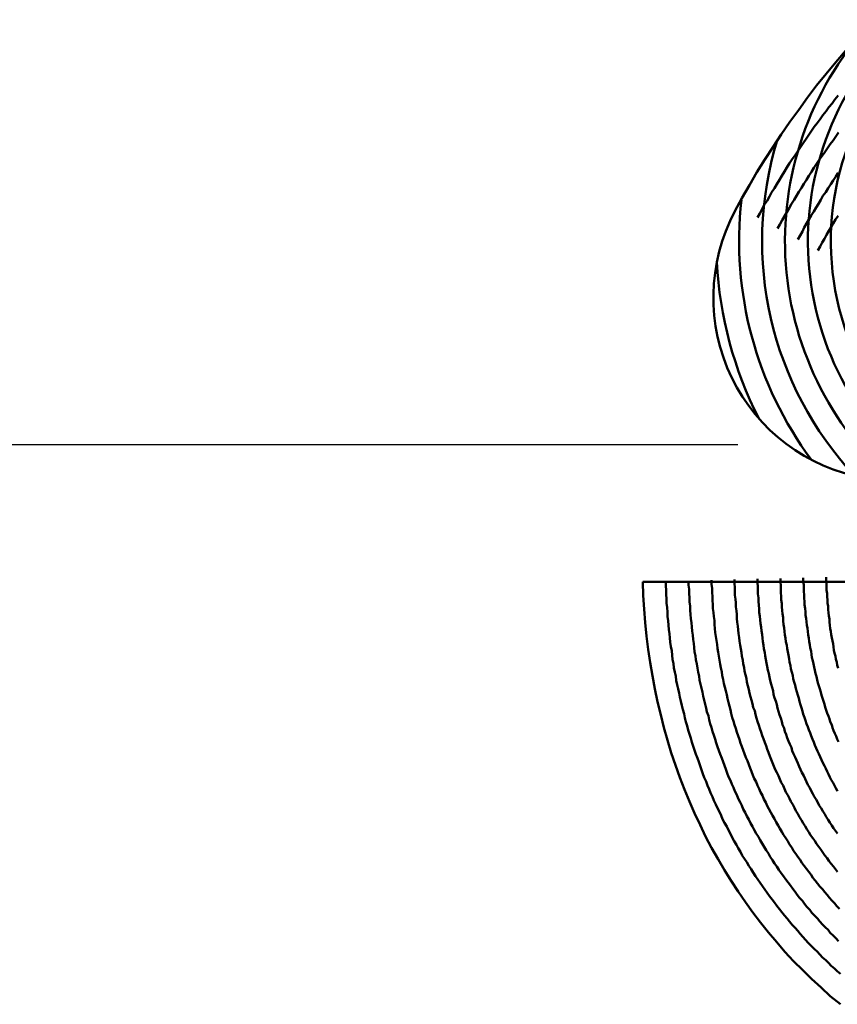
# Model space of a CAD drawing. Units: millimetres. Extents: x 0 to 420, y 0 to 297.
# Drawn here: x 133 to 135, y 117 to 119 of the extents above; entities that cross this region are included whole.
import ezdxf

# ---------------------------------------------------------------- set-up
doc = ezdxf.new("R2010")
doc.units = ezdxf.units.MM
doc.header["$LTSCALE"] = 0.18189
doc.linetypes.add('CENTER', pattern=[50.8, 31.75, -6.35, 6.35, -6.35])
doc.layers.add('NoLayerName_004', color=7, linetype='Continuous')
doc.layers.add('NoLayerName_006', color=7, linetype='Continuous')

msp = doc.modelspace()

# ---------------------------------------------------------------- linework, layer by layer
at = {"layer": 'NoLayerName_004', "color": 3, "linetype": 'Continuous', "lineweight": 50}
msp.add_line((134.1281, 118.194), (134.7284, 118.194), dxfattribs=at)
for points in [[(134.5699, 119.3529), (134.5489, 119.3278), (134.5279, 119.3023), (134.5069, 119.2766), (134.4869, 119.2505), (134.4679, 119.2241), (134.4489, 119.1974), (134.4299, 119.1704), (134.4119, 119.1431), (134.3939, 119.1156), (134.3769, 119.0878), (134.3609, 119.0597), (134.3439, 119.0315), (134.3289, 119.003)], [(134.5539, 119.2548), (134.5469, 119.2464), (134.5409, 119.2379), (134.5339, 119.2294), (134.5279, 119.2209), (134.5209, 119.2123), (134.5149, 119.2037), (134.5079, 119.1951), (134.5019, 119.1865), (134.4959, 119.1778), (134.4899, 119.1691), (134.4839, 119.1603), (134.4779, 119.1515), (134.4719, 119.1427), (134.4659, 119.1339), (134.4599, 119.125), (134.4539, 119.1161), (134.4479, 119.1072), (134.4419, 119.0982), (134.4369, 119.0892), (134.4309, 119.0802), (134.4259, 119.0712), (134.4199, 119.0621), (134.4149, 119.053), (134.4089, 119.0439), (134.4039, 119.0348), (134.3989, 119.0256), (134.3929, 119.0164), (134.3879, 119.0072), (134.3829, 118.998), (134.3779, 118.9887)], [(134.5539, 119.2548), (134.5469, 119.2464), (134.5409, 119.2379), (134.5339, 119.2294), (134.5279, 119.2209), (134.5209, 119.2123), (134.5149, 119.2037), (134.5079, 119.1951), (134.5019, 119.1865), (134.4959, 119.1778), (134.4899, 119.1691), (134.4839, 119.1603), (134.4779, 119.1515), (134.4719, 119.1427), (134.4659, 119.1339), (134.4599, 119.125), (134.4539, 119.1161), (134.4479, 119.1072), (134.4419, 119.0982), (134.4369, 119.0892), (134.4309, 119.0802), (134.4259, 119.0712), (134.4199, 119.0621), (134.4149, 119.053), (134.4089, 119.0439), (134.4039, 119.0348), (134.3989, 119.0256), (134.3929, 119.0164), (134.3879, 119.0072), (134.3829, 118.998), (134.3779, 118.9887)], [(134.5549, 119.1741), (134.5489, 119.1657), (134.5429, 119.1573), (134.5369, 119.1488), (134.5309, 119.1403), (134.5249, 119.1318), (134.5189, 119.1233), (134.5129, 119.1147), (134.5069, 119.1061), (134.5009, 119.0975), (134.4959, 119.0888), (134.4899, 119.0801), (134.4849, 119.0714), (134.4789, 119.0627), (134.4739, 119.0539), (134.4679, 119.0451), (134.4629, 119.0363), (134.4579, 119.0275), (134.4519, 119.0186), (134.4469, 119.0097), (134.4419, 119.0008), (134.4369, 118.9919), (134.4319, 118.9829), (134.4269, 118.9739), (134.4219, 118.9649)], [(134.5549, 119.1741), (134.5489, 119.1657), (134.5429, 119.1573), (134.5369, 119.1488), (134.5309, 119.1403), (134.5249, 119.1318), (134.5189, 119.1233), (134.5129, 119.1147), (134.5069, 119.1061), (134.5009, 119.0975), (134.4959, 119.0888), (134.4899, 119.0801), (134.4849, 119.0714), (134.4789, 119.0627), (134.4739, 119.0539), (134.4679, 119.0451), (134.4629, 119.0363), (134.4579, 119.0275), (134.4519, 119.0186), (134.4469, 119.0097), (134.4419, 119.0008), (134.4369, 118.9919), (134.4319, 118.9829), (134.4269, 118.9739), (134.4219, 118.9649)], [(134.5539, 119.0867), (134.5489, 119.0783), (134.5429, 119.0699), (134.5379, 119.0615), (134.5319, 119.0531), (134.5269, 119.0446), (134.5209, 119.0361), (134.5159, 119.0276), (134.5109, 119.0191), (134.5059, 119.0105), (134.5009, 119.0019), (134.4949, 118.9933), (134.4899, 118.9846), (134.4849, 118.976), (134.4799, 118.9673), (134.4759, 118.9586), (134.4709, 118.9499), (134.4659, 118.9411)], [(134.5539, 119.0867), (134.5489, 119.0783), (134.5429, 119.0699), (134.5379, 119.0615), (134.5319, 119.0531), (134.5269, 119.0446), (134.5209, 119.0361), (134.5159, 119.0276), (134.5109, 119.0191), (134.5059, 119.0105), (134.5009, 119.0019), (134.4949, 118.9933), (134.4899, 118.9846), (134.4849, 118.976), (134.4799, 118.9673), (134.4759, 118.9586), (134.4709, 118.9499), (134.4659, 118.9411)], [(134.5539, 118.993), (134.5479, 118.9847), (134.5429, 118.9763), (134.5389, 118.9679), (134.5339, 118.9596), (134.5289, 118.9512), (134.5239, 118.9427), (134.5189, 118.9343), (134.5149, 118.9258), (134.5099, 118.9173)], [(134.5539, 118.993), (134.5479, 118.9847), (134.5429, 118.9763), (134.5389, 118.9679), (134.5339, 118.9596), (134.5289, 118.9512), (134.5239, 118.9427), (134.5189, 118.9343), (134.5149, 118.9258), (134.5099, 118.9173)], [(134.1279, 118.194), (134.1289, 118.1643), (134.1309, 118.1347), (134.1329, 118.1053), (134.1359, 118.076), (134.1399, 118.0469), (134.1439, 118.018), (134.1489, 117.9892), (134.1539, 117.9607), (134.1599, 117.9324), (134.1669, 117.9043), (134.1739, 117.8765), (134.1819, 117.8489), (134.1899, 117.8216), (134.1989, 117.7946), (134.2089, 117.7678), (134.2189, 117.7414), (134.2299, 117.7153), (134.2409, 117.6894), (134.2529, 117.6639), (134.2649, 117.6388), (134.2779, 117.614), (134.2919, 117.5896), (134.3059, 117.5655), (134.3209, 117.5418), (134.3359, 117.5185), (134.3519, 117.4956), (134.3679, 117.4732), (134.3849, 117.4511), (134.4019, 117.4295), (134.4199, 117.4083), (134.4379, 117.3875), (134.4569, 117.3672), (134.4769, 117.3474), (134.4959, 117.328), (134.5169, 117.3091), (134.5369, 117.2907), (134.5589, 117.2728)], [(134.1779, 118.1953), (134.1779, 118.1857), (134.1789, 118.1761), (134.1789, 118.1666), (134.1799, 118.157), (134.1799, 118.1475), (134.1809, 118.138), (134.1819, 118.1285), (134.1819, 118.119), (134.1829, 118.1095), (134.1839, 118.1001), (134.1849, 118.0906), (134.1859, 118.0812), (134.1869, 118.0718), (134.1879, 118.0625), (134.1889, 118.0531), (134.1909, 118.0438), (134.1919, 118.0345), (134.1929, 118.0252), (134.1949, 118.016), (134.1959, 118.0067), (134.1979, 117.9975), (134.1999, 117.9883), (134.2009, 117.9791), (134.2029, 117.97), (134.2049, 117.9609), (134.2069, 117.9518), (134.2089, 117.9427), (134.2109, 117.9337), (134.2129, 117.9247), (134.2149, 117.9157), (134.2179, 117.9067), (134.2199, 117.8978), (134.2219, 117.8889), (134.2249, 117.88), (134.2269, 117.8711), (134.2299, 117.8623), (134.2329, 117.8535), (134.2349, 117.8447), (134.2379, 117.836), (134.2409, 117.8273), (134.2439, 117.8186), (134.2469, 117.81), (134.2499, 117.8014), (134.2529, 117.7928), (134.2559, 117.7843), (134.2589, 117.7758), (134.2619, 117.7673), (134.2659, 117.7588), (134.2689, 117.7504), (134.2729, 117.7421), (134.2759, 117.7337), (134.2799, 117.7254), (134.2829, 117.7171), (134.2869, 117.7089), (134.2909, 117.7007), (134.2949, 117.6926), (134.2989, 117.6844), (134.3019, 117.6764), (134.3059, 117.6683), (134.3109, 117.6603), (134.3149, 117.6524), (134.3189, 117.6444), (134.3229, 117.6366), (134.3269, 117.6287), (134.3319, 117.6209), (134.3359, 117.6131), (134.3409, 117.6054), (134.3449, 117.5977), (134.3499, 117.5901), (134.3549, 117.5825), (134.3589, 117.5749), (134.3639, 117.5674), (134.3689, 117.56), (134.3739, 117.5525), (134.3789, 117.5451), (134.3839, 117.5378), (134.3889, 117.5305), (134.3939, 117.5232), (134.3989, 117.516), (134.4039, 117.5089), (134.4099, 117.5017), (134.4149, 117.4947), (134.4199, 117.4876), (134.4259, 117.4806), (134.4309, 117.4737), (134.4369, 117.4668), (134.4429, 117.4599), (134.4479, 117.4531), (134.4539, 117.4464), (134.4599, 117.4397), (134.4659, 117.433), (134.4709, 117.4264), (134.4769, 117.4198), (134.4829, 117.4133), (134.4889, 117.4068), (134.4949, 117.4004), (134.5019, 117.394), (134.5079, 117.3877), (134.5139, 117.3814), (134.5199, 117.3752), (134.5269, 117.369), (134.5329, 117.3629), (134.5389, 117.3568), (134.5459, 117.3508), (134.5519, 117.3448), (134.5589, 117.3389)], [(134.2279, 118.1966), (134.2279, 118.1874), (134.2289, 118.1781), (134.2289, 118.1689), (134.2299, 118.1597), (134.2299, 118.1505), (134.2309, 118.1414), (134.2309, 118.1322), (134.2319, 118.1231), (134.2329, 118.114), (134.2339, 118.1049), (134.2349, 118.0958), (134.2359, 118.0868), (134.2369, 118.0777), (134.2379, 118.0687), (134.2389, 118.0597), (134.2399, 118.0508), (134.2409, 118.0418), (134.2429, 118.0329), (134.2439, 118.024), (134.2459, 118.0151), (134.2469, 118.0063), (134.2489, 117.9974), (134.2509, 117.9886), (134.2519, 117.9798), (134.2539, 117.9711), (134.2559, 117.9623), (134.2579, 117.9536), (134.2599, 117.9449), (134.2619, 117.9363), (134.2639, 117.9276), (134.2659, 117.919), (134.2679, 117.9105), (134.2709, 117.9019), (134.2729, 117.8934), (134.2749, 117.8849), (134.2779, 117.8765), (134.2799, 117.868), (134.2829, 117.8596), (134.2859, 117.8512), (134.2879, 117.8429), (134.2909, 117.8346), (134.2939, 117.8263), (134.2969, 117.8181), (134.2999, 117.8099), (134.3029, 117.8017), (134.3059, 117.7935), (134.3089, 117.7854), (134.3119, 117.7773), (134.3149, 117.7693), (134.3189, 117.7613), (134.3219, 117.7533), (134.3259, 117.7454), (134.3289, 117.7375), (134.3329, 117.7296), (134.3359, 117.7218), (134.3399, 117.714), (134.3439, 117.7062), (134.3469, 117.6985), (134.3509, 117.6908), (134.3549, 117.6832), (134.3589, 117.6756), (134.3629, 117.668), (134.3669, 117.6605), (134.3709, 117.653), (134.3749, 117.6455), (134.3799, 117.6381), (134.3839, 117.6307), (134.3879, 117.6234), (134.3929, 117.6161), (134.3969, 117.6088), (134.4019, 117.6016), (134.4059, 117.5944), (134.4109, 117.5873), (134.4149, 117.5802), (134.4199, 117.5731), (134.4249, 117.5661), (134.4299, 117.5591), (134.4349, 117.5522), (134.4399, 117.5453), (134.4449, 117.5385), (134.4499, 117.5317), (134.4549, 117.5249), (134.4599, 117.5182), (134.4649, 117.5115), (134.4699, 117.5049), (134.4759, 117.4983), (134.4809, 117.4918), (134.4859, 117.4853), (134.4919, 117.4788), (134.4969, 117.4724), (134.5029, 117.466), (134.5089, 117.4597), (134.5139, 117.4534), (134.5199, 117.4472), (134.5259, 117.441), (134.5319, 117.4349), (134.5369, 117.4288), (134.5429, 117.4228), (134.5489, 117.4168), (134.5549, 117.4108)], [(134.2779, 118.1979), (134.2779, 118.189), (134.2789, 118.1801), (134.2789, 118.1713), (134.2799, 118.1624), (134.2799, 118.1536), (134.2809, 118.1448), (134.2809, 118.136), (134.2819, 118.1272), (134.2829, 118.1185), (134.2839, 118.1097), (134.2839, 118.101), (134.2849, 118.0923), (134.2859, 118.0837), (134.2869, 118.075), (134.2889, 118.0664), (134.2899, 118.0578), (134.2909, 118.0492), (134.2919, 118.0406), (134.2939, 118.0321), (134.2949, 118.0235), (134.2969, 118.015), (134.2979, 118.0066), (134.2999, 117.9981), (134.3009, 117.9897), (134.3029, 117.9813), (134.3049, 117.9729), (134.3069, 117.9646), (134.3089, 117.9562), (134.3109, 117.9479), (134.3129, 117.9397), (134.3149, 117.9314), (134.3169, 117.9232), (134.3189, 117.915), (134.3209, 117.9069), (134.3229, 117.8987), (134.3259, 117.8906), (134.3279, 117.8826), (134.3309, 117.8745), (134.3329, 117.8665), (134.3359, 117.8585), (134.3389, 117.8506), (134.3409, 117.8427), (134.3439, 117.8348), (134.3469, 117.8269), (134.3499, 117.8191), (134.3529, 117.8113), (134.3559, 117.8036), (134.3589, 117.7959), (134.3619, 117.7882), (134.3649, 117.7805), (134.3679, 117.7729), (134.3709, 117.7653), (134.3749, 117.7578), (134.3779, 117.7503), (134.3819, 117.7428), (134.3849, 117.7354), (134.3889, 117.728), (134.3919, 117.7206), (134.3959, 117.7133), (134.3989, 117.706), (134.4029, 117.6988), (134.4069, 117.6915), (134.4109, 117.6844), (134.4149, 117.6772), (134.4189, 117.6701), (134.4229, 117.663), (134.4269, 117.656), (134.4309, 117.649), (134.4349, 117.6421), (134.4399, 117.6351), (134.4439, 117.6283), (134.4479, 117.6214), (134.4529, 117.6146), (134.4569, 117.6079), (134.4619, 117.6011), (134.4659, 117.5945), (134.4709, 117.5878), (134.4749, 117.5812), (134.4799, 117.5747), (134.4849, 117.5681), (134.4899, 117.5617), (134.4949, 117.5552), (134.4989, 117.5488), (134.5039, 117.5425), (134.5089, 117.5362), (134.5139, 117.5299), (134.5199, 117.5237), (134.5249, 117.5175), (134.5299, 117.5113), (134.5349, 117.5052), (134.5399, 117.4992), (134.5459, 117.4932), (134.5509, 117.4872), (134.5569, 117.4813)], [(134.3279, 118.1992), (134.3279, 118.1906), (134.3289, 118.1821), (134.3289, 118.1736), (134.3289, 118.1651), (134.3299, 118.1567), (134.3309, 118.1482), (134.3309, 118.1398), (134.3319, 118.1313), (134.3329, 118.123), (134.3329, 118.1146), (134.3339, 118.1062), (134.3349, 118.0979), (134.3359, 118.0896), (134.3369, 118.0813), (134.3379, 118.073), (134.3389, 118.0647), (134.3399, 118.0565), (134.3419, 118.0483), (134.3429, 118.0401), (134.3439, 118.0319), (134.3459, 118.0238), (134.3469, 118.0157), (134.3489, 118.0076), (134.3499, 117.9995), (134.3519, 117.9915), (134.3539, 117.9835), (134.3549, 117.9755), (134.3569, 117.9675), (134.3589, 117.9596), (134.3609, 117.9517), (134.3629, 117.9438), (134.3649, 117.9359), (134.3669, 117.9281), (134.3689, 117.9203), (134.3719, 117.9126), (134.3739, 117.9048), (134.3759, 117.8971), (134.3779, 117.8894), (134.3809, 117.8818), (134.3829, 117.8742), (134.3859, 117.8666), (134.3879, 117.859), (134.3909, 117.8515), (134.3939, 117.844), (134.3969, 117.8366), (134.3989, 117.8291), (134.4019, 117.8217), (134.4049, 117.8144), (134.4079, 117.8071), (134.4109, 117.7998), (134.4139, 117.7925), (134.4169, 117.7853), (134.4199, 117.7781), (134.4239, 117.771), (134.4269, 117.7639), (134.4299, 117.7568), (134.4339, 117.7498), (134.4369, 117.7428), (134.4399, 117.7358), (134.4439, 117.7289), (134.4479, 117.722), (134.4509, 117.7151), (134.4549, 117.7083), (134.4589, 117.7015), (134.4619, 117.6947), (134.4659, 117.688), (134.4699, 117.6813), (134.4739, 117.6746), (134.4779, 117.668), (134.4819, 117.6614), (134.4859, 117.6549), (134.4899, 117.6484), (134.4939, 117.6419), (134.4989, 117.6355), (134.5029, 117.6291), (134.5069, 117.6228), (134.5119, 117.6165), (134.5159, 117.6102), (134.5209, 117.6039), (134.5249, 117.5977), (134.5299, 117.5916), (134.5339, 117.5855), (134.5389, 117.5794), (134.5439, 117.5734), (134.5479, 117.5674), (134.5529, 117.5614)], [(134.3779, 118.2005), (134.3779, 118.1923), (134.3789, 118.1841), (134.3789, 118.176), (134.3789, 118.1678), (134.3799, 118.1597), (134.3799, 118.1516), (134.3809, 118.1435), (134.3819, 118.1355), (134.3819, 118.1274), (134.3829, 118.1194), (134.3839, 118.1114), (134.3849, 118.1034), (134.3859, 118.0955), (134.3869, 118.0875), (134.3879, 118.0796), (134.3889, 118.0717), (134.3899, 118.0639), (134.3909, 118.056), (134.3919, 118.0482), (134.3939, 118.0404), (134.3949, 118.0326), (134.3959, 118.0248), (134.3979, 118.0171), (134.3989, 118.0094), (134.4009, 118.0017), (134.4029, 117.9941), (134.4039, 117.9864), (134.4059, 117.9788), (134.4079, 117.9713), (134.4099, 117.9637), (134.4119, 117.9562), (134.4129, 117.9487), (134.4149, 117.9412), (134.4179, 117.9338), (134.4199, 117.9264), (134.4219, 117.919), (134.4239, 117.9117), (134.4259, 117.9043), (134.4289, 117.8971), (134.4309, 117.8898), (134.4329, 117.8826), (134.4359, 117.8754), (134.4379, 117.8682), (134.4409, 117.8611), (134.4429, 117.854), (134.4459, 117.8469), (134.4489, 117.8399), (134.4519, 117.8329), (134.4539, 117.8259), (134.4569, 117.819), (134.4599, 117.8121), (134.4629, 117.8053), (134.4659, 117.7985), (134.4689, 117.7917), (134.4719, 117.7849), (134.4749, 117.7782), (134.4789, 117.7715), (134.4819, 117.7649), (134.4849, 117.7583), (134.4879, 117.7517), (134.4919, 117.7451), (134.4949, 117.7386), (134.4989, 117.7321), (134.5019, 117.7257), (134.5059, 117.7193), (134.5099, 117.7129), (134.5129, 117.7066), (134.5169, 117.7003), (134.5209, 117.694), (134.5249, 117.6877), (134.5279, 117.6815), (134.5319, 117.6754), (134.5359, 117.6692), (134.5399, 117.6631), (134.5439, 117.6571), (134.5479, 117.6511), (134.5529, 117.6451)], [(134.4279, 118.2018), (134.4279, 118.1939), (134.4289, 118.1861), (134.4289, 118.1783), (134.4289, 118.1705), (134.4299, 118.1628), (134.4299, 118.155), (134.4309, 118.1473), (134.4309, 118.1396), (134.4319, 118.1319), (134.4329, 118.1243), (134.4339, 118.1166), (134.4339, 118.109), (134.4349, 118.1014), (134.4359, 118.0938), (134.4369, 118.0863), (134.4379, 118.0787), (134.4389, 118.0712), (134.4399, 118.0637), (134.4419, 118.0562), (134.4429, 118.0488), (134.4439, 118.0414), (134.4459, 118.034), (134.4469, 118.0266), (134.4479, 118.0193), (134.4499, 118.0119), (134.4509, 118.0046), (134.4529, 117.9974), (134.4549, 117.9901), (134.4559, 117.9829), (134.4579, 117.9757), (134.4599, 117.9686), (134.4619, 117.9614), (134.4639, 117.9543), (134.4659, 117.9472), (134.4679, 117.9402), (134.4699, 117.9332), (134.4719, 117.9262), (134.4739, 117.9192), (134.4759, 117.9123), (134.4779, 117.9054), (134.4809, 117.8986), (134.4829, 117.8917), (134.4849, 117.8849), (134.4879, 117.8782), (134.4899, 117.8714), (134.4929, 117.8647), (134.4949, 117.8581), (134.4979, 117.8514), (134.5009, 117.8448), (134.5029, 117.8383), (134.5059, 117.8317), (134.5089, 117.8252), (134.5119, 117.8188), (134.5149, 117.8124), (134.5179, 117.806), (134.5209, 117.7996), (134.5239, 117.7933), (134.5269, 117.787), (134.5299, 117.7808), (134.5329, 117.7745), (134.5359, 117.7683), (134.5389, 117.7622), (134.5429, 117.756), (134.5459, 117.7499), (134.5489, 117.7439), (134.5529, 117.7378)], [(134.4779, 118.203), (134.4779, 118.1956), (134.4789, 118.1881), (134.4789, 118.1807), (134.4789, 118.1733), (134.4799, 118.1659), (134.4799, 118.1585), (134.4809, 118.1511), (134.4809, 118.1438), (134.4819, 118.1364), (134.4829, 118.1291), (134.4829, 118.1218), (134.4839, 118.1146), (134.4849, 118.1073), (134.4859, 118.1001), (134.4869, 118.0929), (134.4879, 118.0857), (134.4889, 118.0786), (134.4899, 118.0714), (134.4909, 118.0643), (134.4919, 118.0572), (134.4929, 118.0502), (134.4949, 118.0431), (134.4959, 118.0361), (134.4969, 118.0291), (134.4989, 118.0222), (134.4999, 118.0152), (134.5019, 118.0083), (134.5029, 118.0014), (134.5049, 117.9946), (134.5069, 117.9877), (134.5079, 117.9809), (134.5099, 117.9742), (134.5119, 117.9674), (134.5139, 117.9607), (134.5159, 117.954), (134.5179, 117.9474), (134.5199, 117.9407), (134.5219, 117.9341), (134.5239, 117.9276), (134.5259, 117.921), (134.5279, 117.9145), (134.5299, 117.9081), (134.5329, 117.9016), (134.5349, 117.8952), (134.5369, 117.8889), (134.5399, 117.8825), (134.5419, 117.8762), (134.5439, 117.8699), (134.5469, 117.8637), (134.5499, 117.8575), (134.5519, 117.8513), (134.5549, 117.8452)], [(134.5279, 118.2043), (134.5279, 118.1972), (134.5289, 118.1901), (134.5289, 118.183), (134.5289, 118.176), (134.5299, 118.1689), (134.5299, 118.1619), (134.5309, 118.1549), (134.5309, 118.1479), (134.5319, 118.1409), (134.5319, 118.134), (134.5329, 118.127), (134.5339, 118.1201), (134.5349, 118.1132), (134.5349, 118.1064), (134.5359, 118.0995), (134.5369, 118.0927), (134.5379, 118.0859), (134.5389, 118.0791), (134.5399, 118.0724), (134.5419, 118.0656), (134.5429, 118.0589), (134.5439, 118.0523), (134.5449, 118.0456), (134.5459, 118.039), (134.5479, 118.0324), (134.5489, 118.0258), (134.5509, 118.0192), (134.5519, 118.0127), (134.5539, 118.0062)]]:
    msp.add_lwpolyline(points, dxfattribs=at)
for centre, radius, start, end in [((135.138, 118.9373), 0.7, 136.3438, 228.9973), ((135.138, 118.9373), 0.65, 136.3438, 237.3801), ((135.138, 118.9373), 0.6, 136.3438, 260), ((135.138, 118.9373), 0.75, 162.9452, 223.0474), ((135.138, 118.9373), 0.8, 173.5148, 216.5701), ((134.6817, 118.8146), 0.4, 151.9183, 260), ((135.138, 118.9373), 0.85, 183.0653, 207.0196)]:
    msp.add_arc(centre, radius, start, end, dxfattribs=at)
at = {"layer": 'NoLayerName_006', "color": 6, "linetype": 'CENTER', "lineweight": 25}
msp.add_line((54.6401, 118.494), (167.5132, 118.494), dxfattribs=at)

doc.saveas('drawing.dxf')
